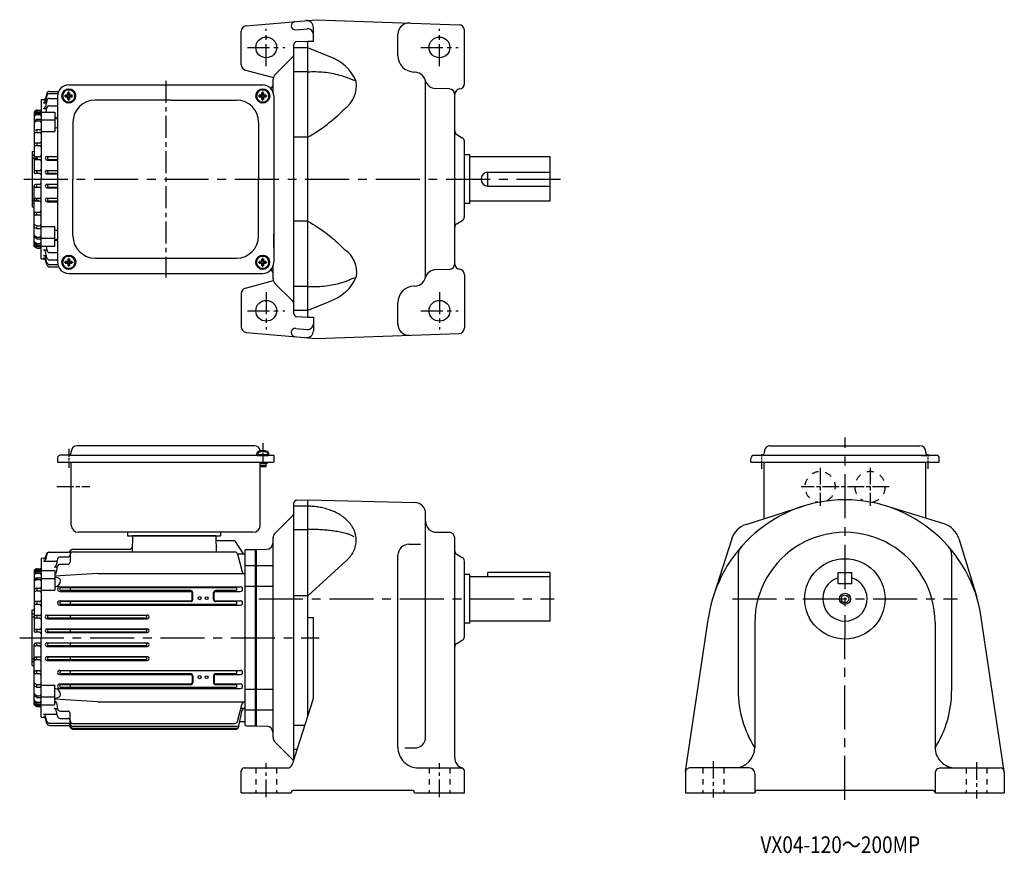
# Model space of a CAD drawing. Units: millimetres. Extents: x 4495 to 5206, y 2823 to 3424.
import ezdxf

# ---------------------------------------------------------------- set-up
doc = ezdxf.new("R2010")
doc.units = ezdxf.units.MM
for name, pattern in [('AM_ISO08W050', [18, 12, -1.5, 3, -1.5]), ('AM_ISO08W050x2', [9, 6, -0.75, 1.5, -0.75]), ('CENTER', [50.8, 31.75, -6.35, 6.35, -6.35]), ('GEN3B', [1, 0.5, -0.5])]:
    doc.linetypes.add(name, pattern=pattern)
for name, color, linetype, lineweight in [('AM_0', 7, 'Continuous', 50), ('AM_0N', 7, 'Continuous', 50), ('AM_7', 1, 'AM_ISO08W050', 25)]:
    doc.layers.add(name, color=color, linetype=linetype, lineweight=lineweight)
doc.layers.add('ｶｸﾚｾﾝ2', color=3, linetype='GEN3B')
doc.styles.get("Standard").update_dxf_attribs({"font": 'txt.shx', "width": 0.84, "bigfont": 'bigfont.shx'})

# ---------------------------------------------------------------- blocks, each defined once
blk = doc.blocks.new('*U34')
at = {"layer": 'AM_0N'}
for p, q in [((4528.23, 3368.76), (4528.23, 3369.38)), ((4530.45, 3369.38), (4528.23, 3369.38)), ((4530.45, 3368.76), (4528.23, 3368.76)), ((4530.45, 3371.6), (4530.45, 3369.38)), ((4530.45, 3371.6), (4531.07, 3371.6)), ((4530.45, 3368.76), (4530.45, 3366.54)), ((4531.07, 3371.6), (4531.07, 3369.38)), ((4533.29, 3369.38), (4531.07, 3369.38)), ((4533.29, 3368.76), (4531.07, 3368.76)), ((4531.07, 3368.76), (4531.07, 3366.54)), ((4533.29, 3368.76), (4533.29, 3369.38)), ((4530.45, 3366.54), (4531.07, 3366.54))]:
    blk.add_line(p, q, dxfattribs=at)
blk.add_circle((4530.76, 3369.07), 4.75, dxfattribs=at)
blk = doc.blocks.new('*U35')
at = {"layer": 'AM_0N'}
for p, q in [((4668.23, 3368.76), (4668.23, 3369.38)), ((4670.45, 3369.38), (4668.23, 3369.38)), ((4670.45, 3368.76), (4668.23, 3368.76)), ((4670.45, 3371.6), (4670.45, 3369.38)), ((4670.45, 3371.6), (4671.07, 3371.6)), ((4670.45, 3368.76), (4670.45, 3366.54)), ((4671.07, 3371.6), (4671.07, 3369.38)), ((4673.29, 3369.38), (4671.07, 3369.38)), ((4673.29, 3368.76), (4671.07, 3368.76)), ((4671.07, 3368.76), (4671.07, 3366.54)), ((4673.29, 3368.76), (4673.29, 3369.38)), ((4670.45, 3366.54), (4671.07, 3366.54))]:
    blk.add_line(p, q, dxfattribs=at)
blk.add_circle((4670.76, 3369.07), 4.75, dxfattribs=at)
blk = doc.blocks.new('*U36')
at = {"layer": 'AM_0N'}
for p, q in [((4668.21, 3248.74), (4668.21, 3249.36)), ((4670.43, 3249.36), (4668.21, 3249.36)), ((4670.43, 3248.74), (4668.21, 3248.74)), ((4670.43, 3251.58), (4670.43, 3249.36)), ((4670.43, 3251.58), (4671.06, 3251.58)), ((4670.43, 3248.74), (4670.43, 3246.52)), ((4671.06, 3251.58), (4671.06, 3249.36)), ((4673.28, 3249.36), (4671.06, 3249.36)), ((4673.28, 3248.74), (4671.06, 3248.74)), ((4671.06, 3248.74), (4671.06, 3246.52)), ((4673.28, 3248.74), (4673.28, 3249.36)), ((4670.43, 3246.52), (4671.06, 3246.52))]:
    blk.add_line(p, q, dxfattribs=at)
blk.add_circle((4670.74, 3249.05), 4.75, dxfattribs=at)
blk = doc.blocks.new('*U37')
at = {"layer": 'AM_0N'}
for p, q in [((4528.25, 3248.74), (4528.25, 3249.36)), ((4530.47, 3249.36), (4528.25, 3249.36)), ((4530.47, 3248.74), (4528.25, 3248.74)), ((4530.47, 3251.58), (4530.47, 3249.36)), ((4530.47, 3251.58), (4531.09, 3251.58)), ((4530.47, 3248.74), (4530.47, 3246.52)), ((4531.09, 3251.58), (4531.09, 3249.36)), ((4533.31, 3249.36), (4531.09, 3249.36)), ((4533.31, 3248.74), (4531.09, 3248.74)), ((4531.09, 3248.74), (4531.09, 3246.52)), ((4533.31, 3248.74), (4533.31, 3249.36)), ((4530.47, 3246.52), (4531.09, 3246.52))]:
    blk.add_line(p, q, dxfattribs=at)
blk.add_circle((4530.78, 3249.05), 4.75, dxfattribs=at)

msp = doc.modelspace()

# ---------------------------------------------------------------- linework, layer by layer
for p, q in [((4658.91, 3419.66), (4709.26, 3424.07)), ((4694.52, 3416.76), (4702.91, 3417.49)), ((4707.26, 3408.57), (4707.26, 3418.44)), ((4709.26, 3424.07), (4812.4, 3420.47)), ((4655.26, 3391.61), (4655.26, 3415.68)), ((4768.26, 3398.28), (4768.26, 3413.72)), ((4816.26, 3378.07), (4816.26, 3416.47)), ((4693.26, 3211.85), (4693.26, 3406.29)), ((4703.26, 3403.86), (4693.26, 3403.86)), ((4695.19, 3408.29), (4703.26, 3408.57)), ((4703.26, 3209.57), (4703.26, 3408.57)), ((4703.26, 3408.57), (4707.26, 3408.57)), ((4679.73, 3384.53), (4692.38, 3397.19)), ((4658.23, 3387.74), (4678.44, 3382.33)), ((4703.26, 3386.49), (4693.26, 3386.49)), ((4780.47, 3386.27), (4779.95, 3386.29)), ((4530.76, 3377.07), (4670.76, 3377.07)), ((4678.26, 3371.85), (4678.26, 3381)), ((4788.26, 3239.86), (4788.26, 3378.28)), ((4514.95, 3369.2), (4514.03, 3365.32)), ((4514.93, 3370.86), (4514.04, 3367.33)), ((4516.87, 3372.37), (4523.47, 3372.37)), ((4516.9, 3370.74), (4522.94, 3370.74)), ((4522.76, 3369.07), (4522.76, 3249.07)), ((4678.76, 3369.07), (4678.76, 3249.07)), ((4805.37, 3374.17), (4795.51, 3374.43)), ((4809.26, 3247.97), (4809.26, 3370.17)), ((4510.76, 3366.5), (4513.58, 3366.57)), ((4510.76, 3366.5), (4510.76, 3309.07)), ((4512.57, 3364.17), (4514.63, 3364.17)), ((4512.59, 3366.19), (4514.24, 3366.19)), ((4514.97, 3365.76), (4514.01, 3361.29)), ((4516.93, 3367.34), (4522.76, 3367.34)), ((4516.99, 3362.05), (4522.76, 3362.05)), ((4604.76, 3366.07), (4549.76, 3366.07)), ((4604.76, 3366.07), (4651.76, 3366.07)), ((4505.76, 3357.09), (4505.76, 3314.07)), ((4507.52, 3356.57), (4506.24, 3355.8)), ((4507.53, 3358.69), (4506.26, 3357.95)), ((4507.54, 3355.46), (4506.29, 3354.79)), ((4507.55, 3357.57), (4506.31, 3356.94)), ((4507.76, 3358.57), (4507.76, 3358.04)), ((4507.76, 3356.47), (4507.76, 3355.92)), ((4508, 3357.67), (4510.26, 3357.67)), ((4508.01, 3355.57), (4509.76, 3355.57)), ((4508.03, 3358.82), (4510.26, 3358.82)), ((4508.04, 3356.71), (4510.76, 3356.71)), ((4510.76, 3357.42), (4520.76, 3357.42)), ((4512.55, 3360.11), (4514.96, 3360.11)), ((4514.48, 3357.42), (4515.02, 3360.41)), ((4520.76, 3357.42), (4520.76, 3343.38)), ((4507.51, 3352.03), (4506.21, 3351.18)), ((4507.53, 3350.92), (4506.25, 3350.17)), ((4507.76, 3351.9), (4507.76, 3351.43)), ((4508.03, 3351.06), (4509.76, 3351.06)), ((4508.06, 3352.2), (4510.76, 3352.2)), ((4510.76, 3351.76), (4520.76, 3351.76)), ((4522.76, 3353.51), (4520.76, 3353.39)), ((4533.76, 3350.07), (4533.76, 3309.07)), ((4667.76, 3350.07), (4667.76, 3309.07)), ((4507.57, 3344.68), (4506.37, 3344.17)), ((4507.62, 3342.77), (4506.47, 3342.42)), ((4507.76, 3344.46), (4507.76, 3343.4)), ((4507.91, 3342.81), (4509.76, 3342.81)), ((4507.96, 3344.76), (4510.06, 3344.76)), ((4510.76, 3343.38), (4520.76, 3343.38)), ((4703.26, 3339.35), (4693.26, 3339.35)), ((4810.76, 3341.24), (4814.76, 3338.94)), ((4509.76, 3335.07), (4506.76, 3335.07)), ((4509.76, 3333.07), (4506.76, 3333.07)), ((4507.76, 3334.7), (4507.76, 3333.33)), ((4816.26, 3309.07), (4816.26, 3336.34)), ((4504.26, 3329.07), (4505.76, 3329.2)), ((4504.26, 3329.07), (4504.26, 3289.07)), ((4504.26, 3326.35), (4505.76, 3326.35)), ((4515.09, 3325.41), (4522.76, 3325.41)), ((4820.26, 3326.57), (4816.26, 3326.57)), ((4820.26, 3291.57), (4820.26, 3326.57)), ((4504.26, 3324.22), (4508.54, 3324.22)), ((4509.76, 3325.07), (4506.76, 3325.07)), ((4509.76, 3323.07), (4506.76, 3323.07)), ((4507.76, 3324.68), (4507.76, 3323.47)), ((4515.09, 3322.75), (4522.76, 3322.75)), ((4522.76, 3325.07), (4516.31, 3325.07)), ((4522.76, 3323.07), (4516.31, 3323.07)), ((4878.26, 3325.07), (4820.26, 3325.07)), ((4878.26, 3293.07), (4878.26, 3325.07)), ((4509.76, 3315.07), (4506.76, 3315.07)), ((4509.76, 3313.07), (4506.76, 3313.07)), ((4507.76, 3314.68), (4507.76, 3313.52)), ((4515.03, 3315.34), (4522.76, 3315.34)), ((4515.03, 3312.81), (4522.76, 3312.81)), ((4522.76, 3315.07), (4516.31, 3315.07)), ((4522.76, 3313.07), (4516.31, 3313.07)), ((4833.26, 3304.07), (4833.26, 3314.07)), ((4833.26, 3314.07), (4878.26, 3314.07)), ((4505.76, 3260.48), (4505.76, 3304.07)), ((4509.76, 3305.07), (4506.76, 3305.07)), ((4507.76, 3303.46), (4507.76, 3304.62)), ((4510.76, 3251.64), (4510.76, 3309.07)), ((4515.03, 3305.34), (4522.76, 3305.34)), ((4522.76, 3305.07), (4516.31, 3305.07)), ((4533.76, 3268.07), (4533.76, 3309.07)), ((4667.76, 3268.07), (4667.76, 3309.07)), ((4816.26, 3281.8), (4816.26, 3309.07)), ((4833.26, 3304.07), (4878.26, 3304.07)), ((4509.76, 3303.07), (4506.76, 3303.07)), ((4515.03, 3302.8), (4522.76, 3302.8)), ((4522.76, 3303.07), (4516.31, 3303.07)), ((4504.26, 3293.92), (4508.84, 3293.92)), ((4504.26, 3291.79), (4505.76, 3291.79)), ((4509.76, 3295.07), (4506.76, 3295.07)), ((4509.76, 3293.07), (4506.76, 3293.07)), ((4507.76, 3293.46), (4507.76, 3294.68)), ((4515.09, 3295.39), (4522.76, 3295.39)), ((4515.09, 3292.73), (4522.76, 3292.73)), ((4522.76, 3295.07), (4516.31, 3295.07)), ((4522.76, 3293.07), (4516.31, 3293.07)), ((4820.26, 3291.57), (4816.26, 3291.57)), ((4878.26, 3293.07), (4820.26, 3293.07)), ((4504.26, 3289.07), (4505.76, 3288.94)), ((4509.76, 3285.07), (4506.76, 3285.07)), ((4509.76, 3283.07), (4506.76, 3283.07)), ((4507.76, 3283.44), (4507.76, 3284.81)), ((4507.62, 3275.37), (4506.47, 3275.73)), ((4703.26, 3278.79), (4693.26, 3278.79)), ((4810.76, 3276.89), (4814.76, 3279.2)), ((4507.57, 3273.46), (4506.37, 3273.98)), ((4507.76, 3273.68), (4507.76, 3274.74)), ((4507.91, 3275.33), (4509.76, 3275.33)), ((4507.96, 3273.38), (4510.06, 3273.38)), ((4510.76, 3274.77), (4520.76, 3274.77)), ((4520.76, 3260.72), (4520.76, 3274.77)), ((4678.76, 3259.78), (4678.76, 3269.69)), ((4507.51, 3266.11), (4506.21, 3266.96)), ((4507.52, 3261.57), (4506.24, 3262.34)), ((4507.53, 3267.22), (4506.25, 3267.97)), ((4507.54, 3262.69), (4506.29, 3263.35)), ((4507.55, 3260.58), (4506.31, 3261.21)), ((4507.76, 3266.24), (4507.76, 3266.71)), ((4507.76, 3261.67), (4507.76, 3262.22)), ((4508.01, 3262.57), (4509.76, 3262.57)), ((4508.03, 3267.09), (4509.76, 3267.09)), ((4508.04, 3261.43), (4510.76, 3261.43)), ((4508.06, 3265.95), (4510.76, 3265.95)), ((4510.76, 3266.38), (4520.76, 3266.38)), ((4522.76, 3264.63), (4520.76, 3264.75)), ((4507.53, 3259.46), (4506.26, 3260.19)), ((4507.76, 3259.57), (4507.76, 3260.1)), ((4508, 3260.47), (4510.26, 3260.47)), ((4508.03, 3259.32), (4510.26, 3259.32)), ((4510.76, 3260.72), (4520.76, 3260.72)), ((4512.55, 3258.04), (4514.96, 3258.04)), ((4514.97, 3252.39), (4514.01, 3256.85)), ((4514.48, 3260.72), (4515.02, 3257.73)), ((4516.99, 3256.09), (4522.76, 3256.09)), ((4510.76, 3251.64), (4513.58, 3251.57)), ((4512.57, 3253.97), (4514.63, 3253.97)), ((4512.59, 3251.95), (4514.24, 3251.95)), ((4514.95, 3248.94), (4514.03, 3252.82)), ((4514.93, 3247.28), (4514.04, 3250.82)), ((4516.9, 3247.4), (4522.94, 3247.4)), ((4516.93, 3250.81), (4522.76, 3250.81)), ((4549.76, 3252.07), (4651.76, 3252.07)), ((4516.87, 3245.77), (4523.48, 3245.77)), ((4530.76, 3241.07), (4670.76, 3241.07)), ((4678.26, 3237.14), (4678.26, 3246.29)), ((4805.37, 3243.97), (4795.51, 3243.71)), ((4816.26, 3240.07), (4816.26, 3201.67)), ((4658.23, 3230.39), (4678.44, 3235.81)), ((4679.73, 3233.6), (4692.38, 3220.95)), ((4655.26, 3226.53), (4655.26, 3202.46)), ((4703.26, 3231.65), (4693.26, 3231.65)), ((4780.47, 3231.87), (4779.95, 3231.85)), ((4768.26, 3204.41), (4768.26, 3219.86)), ((4703.26, 3214.28), (4693.26, 3214.28)), ((4695.19, 3209.85), (4703.26, 3209.57)), ((4703.26, 3209.57), (4707.26, 3209.57)), ((4707.26, 3209.57), (4707.26, 3199.7)), ((4658.91, 3198.47), (4709.26, 3194.07)), ((4694.52, 3201.38), (4702.91, 3200.65)), ((4709.26, 3194.07), (4812.4, 3197.67)), ((4532.56, 3111.95), (4532.56, 3112.55)), ((4664.76, 3116.75), (4536.76, 3116.75)), ((5032.76, 3111.75), (5032.76, 3112.55)), ((5036.96, 3116.75), (5144.95, 3116.75)), ((5149.15, 3111.75), (5149.15, 3112.55)), ((4522.76, 3107.75), (4522.76, 3104.75)), ((4530.56, 3109.95), (4524.76, 3109.95)), ((4530.56, 3109.95), (4678.76, 3109.95)), ((4678.76, 3109.95), (4678.76, 3104.75)), ((5022.96, 3104.75), (5022.96, 3107.55)), ((5156.95, 3109.75), (5025.16, 3109.75)), ((5146.16, 3109.75), (5151.96, 3109.75)), ((5158.95, 3104.75), (5158.95, 3107.55)), ((4522.76, 3104.75), (4678.76, 3104.75)), ((4532.56, 3059.45), (4532.56, 3104.75)), ((4673.76, 3103.55), (4668.85, 3103.55)), ((4668.96, 3059.45), (4668.96, 3104.75)), ((4673.26, 3101.95), (4673.26, 3103.55)), ((4673.76, 3104.75), (4673.76, 3103.55)), ((5022.96, 3104.75), (5158.95, 3104.75)), ((5027.76, 3104.75), (5028.96, 3104.75)), ((5032.56, 3064.11), (5032.56, 3104.75)), ((5149.35, 3064.37), (5149.35, 3104.75)), ((4663.76, 3054.25), (4537.76, 3054.25)), ((4573.26, 3054.25), (4573.26, 3051.75)), ((4573.26, 3051.75), (4640.26, 3051.75)), ((4573.26, 3051.75), (4640.26, 3051.75)), ((4576.74, 3051.75), (4576.43, 3040.11)), ((4636.79, 3051.75), (4576.74, 3051.75)), ((4636.79, 3051.75), (4637.09, 3040.11)), ((4638.34, 3048.25), (4649.78, 3048.25)), ((4640.26, 3054.25), (4640.26, 3051.75)), ((4533.76, 3042.14), (4575.02, 3042.14)), ((4656.76, 3038.75), (4651.04, 3047.57)), ((4658.76, 3041.75), (4665.76, 3041.75)), ((4510.76, 3035.68), (4513.58, 3035.74)), ((4510.76, 3035.68), (4510.76, 2978.25)), ((4512.59, 3035.37), (4514.24, 3035.37)), ((4514.95, 3038.38), (4514.03, 3034.5)), ((4514.52, 3038.41), (4514.04, 3036.5)), ((4516.46, 3039.92), (4530.51, 3039.92)), ((4522.71, 3034.94), (4521.75, 3030.47)), ((4524.46, 3036.51), (4530.26, 3036.51)), ((4531.76, 3040.14), (4531.76, 3032.73)), ((4533.76, 3040.11), (4650.57, 3040.11)), ((4652.47, 3038.75), (4657.76, 3038.75)), ((4652.5, 3038.62), (4655.96, 3025.71)), ((4657.76, 3040.75), (4657.76, 2915.75)), ((4507.53, 3027.86), (4506.26, 3027.13)), ((4507.55, 3026.74), (4506.31, 3026.11)), ((4507.76, 3027.75), (4507.76, 3027.22)), ((4508, 3026.85), (4510.26, 3026.85)), ((4508.03, 3028), (4510.26, 3028)), ((4512.57, 3033.35), (4522.37, 3033.35)), ((4520.28, 3029.29), (4522.7, 3029.29)), ((4521.97, 3025.24), (4522.76, 3029.59)), ((4524.52, 3031.23), (4530.26, 3031.23)), ((4658.76, 3030.29), (4665.76, 3030.29)), ((4505.76, 3026.27), (4505.76, 2983.25)), ((4507.51, 3021.21), (4506.21, 3020.36)), ((4507.52, 3025.75), (4506.24, 3024.98)), ((4507.53, 3020.1), (4506.25, 3019.35)), ((4507.54, 3024.63), (4506.29, 3023.97)), ((4507.76, 3025.65), (4507.76, 3025.1)), ((4507.76, 3021.08), (4507.76, 3020.61)), ((4508.01, 3024.75), (4509.76, 3024.75)), ((4508.03, 3020.23), (4509.76, 3020.23)), ((4508.04, 3025.89), (4510.76, 3025.89)), ((4508.06, 3021.37), (4510.76, 3021.37)), ((4510.76, 3026.6), (4520.76, 3026.6)), ((4510.76, 3020.94), (4520.76, 3020.94)), ((4520.76, 3026.6), (4520.76, 3012.55)), ((4551.76, 3024.6), (4520.76, 3022.57)), ((4551.76, 3024.6), (4657.76, 3024.6)), ((4506.25, 3019.35), (4506.23, 3019.34)), ((4507.57, 3013.86), (4506.37, 3013.34)), ((4507.76, 3013.64), (4507.76, 3012.58)), ((4507.96, 3013.94), (4510.06, 3013.94)), ((4510.76, 3012.55), (4520.76, 3012.55)), ((4524.43, 3014.97), (4606.76, 3014.97)), ((4606.76, 3014.25), (4525.3, 3014.25)), ((4606.76, 3014.97), (4654.58, 3014.97)), ((4651.1, 3014.25), (4606.76, 3014.25)), ((4657.76, 3015.4), (4665.76, 3015.4)), ((4507.62, 3011.95), (4506.47, 3011.59)), ((4507.91, 3011.99), (4509.76, 3011.99)), ((4524.43, 3011.61), (4618.78, 3011.61)), ((4618.76, 3012.25), (4525.3, 3012.25)), ((4619.78, 3005.75), (4619.78, 3010.61)), ((4620.26, 3005.75), (4620.26, 3010.75)), ((4635.26, 3005.75), (4635.26, 3010.75)), ((4635.74, 3005.75), (4635.74, 3010.61)), ((4636.74, 3011.61), (4654.58, 3011.61)), ((4651.1, 3012.25), (4636.76, 3012.25)), ((4504.26, 2998.25), (4505.76, 2998.38)), ((4509.76, 3004.25), (4506.76, 3004.25)), ((4509.76, 3002.25), (4506.76, 3002.25)), ((4507.76, 3003.88), (4507.76, 3002.51)), ((4524.22, 3004.73), (4618.76, 3004.73)), ((4524.22, 3001.81), (4654.8, 3001.81)), ((4618.76, 3004.25), (4525.3, 3004.25)), ((4651.1, 3002.25), (4525.3, 3002.25)), ((4636.76, 3004.73), (4654.8, 3004.73)), ((4651.1, 3004.25), (4636.76, 3004.25)), ((4504.26, 2958.25), (4504.26, 2998.25)), ((4504.26, 2995.53), (4505.76, 2995.53)), ((4504.26, 2993.4), (4505.76, 2993.4)), ((4509.76, 2994.25), (4506.76, 2994.25)), ((4509.76, 2992.25), (4506.76, 2992.25)), ((4507.76, 2993.86), (4507.76, 2992.64)), ((4515.09, 2994.59), (4587.43, 2994.59)), ((4515.09, 2991.93), (4587.43, 2991.93)), ((4586.2, 2994.25), (4516.31, 2994.25)), ((4586.2, 2992.25), (4516.31, 2992.25)), ((4509.76, 2984.25), (4506.76, 2984.25)), ((4515.03, 2984.52), (4587.5, 2984.52)), ((4586.2, 2984.25), (4516.31, 2984.25)), ((4509.76, 2982.25), (4506.76, 2982.25)), ((4507.76, 2983.86), (4507.76, 2982.7)), ((4510.76, 2920.82), (4510.76, 2978.25)), ((4515.03, 2981.98), (4587.5, 2981.98)), ((4586.2, 2982.25), (4516.31, 2982.25)), ((4505.76, 2930.23), (4505.76, 2973.25)), ((4509.76, 2974.25), (4506.76, 2974.25)), ((4509.76, 2972.25), (4506.76, 2972.25)), ((4507.76, 2972.64), (4507.76, 2973.8)), ((4515.03, 2974.51), (4587.5, 2974.51)), ((4515.03, 2971.97), (4587.5, 2971.97)), ((4586.2, 2974.25), (4516.31, 2974.25)), ((4586.2, 2972.25), (4516.31, 2972.25)), ((4504.26, 2963.1), (4505.76, 2963.1)), ((4509.76, 2964.25), (4506.76, 2964.25)), ((4507.76, 2962.64), (4507.76, 2963.85)), ((4515.09, 2964.57), (4587.42, 2964.57)), ((4586.2, 2964.25), (4516.31, 2964.25)), ((4504.26, 2960.97), (4505.76, 2960.97)), ((4504.26, 2958.25), (4505.76, 2958.12)), ((4509.76, 2962.25), (4506.76, 2962.25)), ((4515.09, 2961.9), (4587.43, 2961.9)), ((4586.2, 2962.25), (4516.31, 2962.25)), ((4509.76, 2954.25), (4506.76, 2954.25)), ((4509.76, 2952.25), (4506.76, 2952.25)), ((4507.76, 2952.62), (4507.76, 2953.99)), ((4524.22, 2954.68), (4654.8, 2954.68)), ((4524.22, 2951.76), (4618.76, 2951.76)), ((4651.1, 2954.25), (4525.31, 2954.25)), ((4618.76, 2952.25), (4525.31, 2952.25)), ((4619.78, 2950.75), (4619.78, 2945.89)), ((4620.26, 2950.75), (4620.26, 2945.75)), ((4635.26, 2950.75), (4635.26, 2945.75)), ((4635.74, 2950.75), (4635.74, 2945.89)), ((4651.11, 2952.25), (4636.76, 2952.25)), ((4636.76, 2951.76), (4654.81, 2951.76)), ((4507.57, 2942.64), (4506.37, 2943.15)), ((4507.62, 2944.55), (4506.47, 2944.9)), ((4507.76, 2942.86), (4507.76, 2943.92)), ((4507.91, 2944.51), (4509.76, 2944.51)), ((4507.96, 2942.56), (4510.06, 2942.56)), ((4510.76, 2943.94), (4520.76, 2943.94)), ((4520.76, 2929.9), (4520.76, 2943.94)), ((4524.43, 2944.88), (4618.78, 2944.88)), ((4524.43, 2941.52), (4654.58, 2941.52)), ((4618.76, 2944.25), (4525.31, 2944.25)), ((4651.1, 2942.25), (4525.31, 2942.25)), ((4636.74, 2944.88), (4654.58, 2944.88)), ((4651.1, 2944.25), (4636.76, 2944.25)), ((4507.51, 2935.29), (4506.21, 2936.14)), ((4507.53, 2936.4), (4506.25, 2937.15)), ((4507.76, 2935.42), (4507.76, 2935.89)), ((4508.03, 2936.26), (4509.76, 2936.26)), ((4508.06, 2935.12), (4510.76, 2935.12)), ((4510.76, 2935.56), (4520.76, 2935.56)), ((4657.76, 2941.1), (4665.76, 2941.1)), ((4507.52, 2930.75), (4506.24, 2931.52)), ((4507.53, 2928.63), (4506.26, 2929.37)), ((4507.54, 2931.86), (4506.29, 2932.53)), ((4507.55, 2929.75), (4506.31, 2930.38)), ((4507.76, 2930.85), (4507.76, 2931.4)), ((4507.76, 2928.75), (4507.76, 2929.28)), ((4508, 2929.65), (4510.26, 2929.65)), ((4508.01, 2931.75), (4509.76, 2931.75)), ((4508.03, 2928.5), (4510.26, 2928.5)), ((4508.04, 2930.61), (4510.76, 2930.61)), ((4510.76, 2929.9), (4520.76, 2929.9)), ((4551.76, 2931.9), (4520.76, 2933.93)), ((4521.97, 2931.26), (4522.76, 2926.91)), ((4551.76, 2931.9), (4657.76, 2931.9)), ((4652.5, 2917.87), (4655.96, 2930.79)), ((4510.76, 2920.82), (4513.58, 2920.75)), ((4512.57, 2923.15), (4522.37, 2923.15)), ((4512.59, 2921.13), (4514.24, 2921.13)), ((4514.95, 2918.12), (4514.03, 2921.99)), ((4520.28, 2927.21), (4522.7, 2927.21)), ((4522.71, 2921.56), (4521.75, 2926.03)), ((4524.72, 2925.26), (4530.26, 2925.26)), ((4531.76, 2916.36), (4531.76, 2923.76)), ((4653.31, 2913.52), (4656, 2926.03)), ((4657.47, 2927.21), (4655.05, 2927.21)), ((4658.76, 2926.21), (4665.76, 2926.21)), ((4514.93, 2916.46), (4514.04, 2919.99)), ((4516.87, 2914.95), (4530.37, 2914.95)), ((4516.89, 2916.58), (4530.26, 2916.58)), ((4524.65, 2919.98), (4530.26, 2919.98)), ((4533.76, 2916.39), (4650.57, 2916.39)), ((4533.76, 2914.36), (4652.28, 2914.36)), ((4654.22, 2917.75), (4657.76, 2917.75)), ((4658.76, 2914.75), (4665.76, 2914.75)), ((4533.76, 2913), (4651.99, 2913)), ((4533.76, 2912.33), (4651.85, 2912.33))]:
    msp.add_line(p, q)
at = {"color": 1, "linetype": 'CENTER', "ltscale": 0.5}
for p, q in [((4673.26, 3390.57), (4673.26, 3417.57)), ((4798.26, 3390.57), (4798.26, 3417.57)), ((4659.76, 3404.07), (4686.76, 3404.07)), ((4784.76, 3404.07), (4811.76, 3404.07)), ((4600.76, 3380.07), (4600.76, 3238.07)), ((4673.26, 3227.57), (4673.26, 3200.57)), ((4798.26, 3227.57), (4798.26, 3200.57)), ((4659.76, 3214.07), (4686.76, 3214.07)), ((4784.76, 3214.07), (4811.76, 3214.07))]:
    msp.add_line(p, q, dxfattribs=at)
at = {"color": 1, "linetype": 'CENTER'}
for p, q in [((4498.28, 3309.07), (4886.18, 3309.07)), ((5090.86, 2861.19), (5090.96, 3122.64)), ((4668.03, 3006.25), (4881.04, 3006.25)), ((5009.66, 3006.25), (5172.07, 3006.25)), ((4495.37, 2978.25), (4711.4, 2978.25))]:
    msp.add_line(p, q, dxfattribs=at)
at = {"color": 7, "linetype": 'Continuous'}
for p, q in [((4695.19, 3077.47), (4703.26, 3077.75)), ((4703.26, 2921.75), (4703.26, 3077.75)), ((4703.26, 3077.75), (4780.47, 3075.73)), ((4693.26, 2890.5), (4693.26, 3075.47)), ((4703.26, 3073.06), (4693.26, 3073.06)), ((5019.54, 3059.96), (5060.68, 3073.06)), ((5162.39, 3060.37), (5120.09, 3073.36)), ((4679.73, 3053.71), (4692.38, 3066.37)), ((4788.26, 2906.71), (4788.26, 3067.73)), ((4693.26, 3056.39), (4703.26, 3056.39)), ((4678.26, 2906.32), (4678.26, 3050.18)), ((4796.26, 3054.25), (4805.26, 3054.25)), ((4809.26, 2891.79), (4809.26, 3050.25)), ((5009.15, 3049.57), (4996.05, 3008.44)), ((5172.98, 3049.77), (5185.98, 3007.47)), ((4665.76, 3041.75), (4673.44, 3042.02)), ((4665.76, 3041.75), (4665.76, 2914.75)), ((4776.26, 3045.69), (4784.66, 3045.69)), ((4768.26, 2899.25), (4768.26, 3037.69)), ((4810.76, 3038.43), (4814.76, 3036.12)), ((5013.86, 3038.34), (5013.86, 2939.99)), ((5167.86, 3038.34), (5167.86, 2939.99)), ((4665.76, 3030.29), (4678.26, 3030.29)), ((4703.26, 3008.44), (4731.03, 3033.72)), ((4816.26, 3006.25), (4816.26, 3033.52)), ((4820.26, 3023.75), (4816.26, 3023.75)), ((4820.26, 2988.75), (4820.26, 3023.75)), ((4878.26, 3022.25), (4820.26, 3022.25)), ((4878.26, 3025.25), (4833.26, 3025.25)), ((4833.26, 3022.25), (4833.26, 3025.25)), ((4878.26, 2990.25), (4878.26, 3025.25)), ((5085.86, 3017.25), (5085.86, 3025.25)), ((5085.86, 3025.25), (5095.86, 3025.25)), ((5095.86, 3017.25), (5095.86, 3025.25)), ((4665.76, 3015.4), (4678.26, 3015.4)), ((5085.86, 3017.25), (5095.86, 3017.25)), ((4703.26, 3008.44), (4693.26, 3008.44)), ((4703.26, 3008.44), (4703.26, 3008.44)), ((4816.26, 2978.98), (4816.26, 3006.25)), ((4703.26, 2992.9), (4707.26, 2992.9)), ((4707.26, 2934.87), (4707.26, 2992.9)), ((4975.9, 2881.69), (4992.45, 2992.9)), ((5205.83, 2881.69), (5189.28, 2992.9)), ((4820.26, 2988.75), (4816.26, 2988.75)), ((4878.26, 2990.25), (4820.26, 2990.25)), ((5025.86, 2989.25), (5025.86, 2899.25)), ((5155.86, 2989.25), (5155.86, 2899.25)), ((4810.76, 2974.08), (4814.76, 2976.38)), ((4665.76, 2941.1), (4678.26, 2941.1)), ((4692.15, 2887.03), (4707.07, 2933.66)), ((4665.76, 2926.21), (4678.26, 2926.21)), ((4665.76, 2914.75), (4673.44, 2914.48)), ((4693.26, 2915.19), (4701.16, 2915.19)), ((4679.73, 2902.79), (4692.38, 2890.13)), ((4693.26, 2897.83), (4695.61, 2897.83)), ((4773.34, 2898.71), (4780.26, 2898.71)), ((4655.26, 2866.25), (4655.26, 2882.25)), ((4657.26, 2884.25), (4688.34, 2884.25)), ((4783.26, 2884.25), (4814.26, 2884.25)), ((4816.26, 2866.25), (4816.26, 2882.25)), ((4975.86, 2881.25), (4975.86, 2866.25)), ((5021.86, 2884.25), (4978.86, 2884.25)), ((5025.86, 2880.25), (5025.86, 2866.25)), ((5155.86, 2880.25), (5155.86, 2866.25)), ((5159.86, 2884.25), (5202.86, 2884.25)), ((5205.86, 2881.25), (5205.86, 2866.25)), ((4655.26, 2866.25), (4691.26, 2866.25)), ((4693.26, 2868.25), (4778.26, 2868.25)), ((4780.26, 2866.25), (4816.26, 2866.25)), ((4780.26, 2866.25), (4780.26, 2866.25)), ((4975.86, 2866.25), (5025.86, 2866.25)), ((5027.86, 2868.25), (5153.86, 2868.25)), ((5155.86, 2866.25), (5205.86, 2866.25))]:
    msp.add_line(p, q, dxfattribs=at)
at = {"color": 1, "linetype": 'CENTER', "ltscale": 0.4}
for p, q in [((4673.26, 2863.25), (4673.26, 2887.78)), ((4798.26, 2863.25), (4798.26, 2887.78)), ((4995.86, 2889.26), (4995.86, 2862.92)), ((5185.86, 2888.5), (5185.86, 2862.21))]:
    msp.add_line(p, q, dxfattribs=at)
for points in [[(4703.26, 3339.35, 0.070055), (4729.62, 3359.54, 0.271106), (4738.26, 3379.43, 0.213032), (4718.67, 3397.56), (4703.26, 3403.86, -1)], [(4703.26, 3386.49, -0.040443), (4714.79, 3386.26, -0.04247), (4726.12, 3384.15, -0.022672), (4731.61, 3382.36), (4736.91, 3380.09, -1)], [(4703.26, 3278.79, -0.070055), (4729.62, 3258.6, -0.271106), (4738.26, 3238.71, -0.213032), (4718.67, 3220.58), (4703.26, 3214.28, -1)], [(4703.26, 3231.65, 0.040443), (4714.79, 3231.88, 0.04247), (4726.12, 3233.99, 0.022673), (4731.61, 3235.78), (4736.91, 3238.05, -1)]]:
    msp.add_lwpolyline(points, format="xyb")
at = {"color": 7, "linetype": 'Continuous'}
for points in [[(4731.03, 3033.72, 0.038757), (4733.78, 3036.63, 0.045304), (4736, 3039.96, 0.052103), (4737.54, 3043.65, 0.057245), (4738.23, 3047.59, 0.058436), (4738, 3051.58, 0.055064), (4736.88, 3055.42, 0.048817), (4734.98, 3058.94, 0.04197), (4732.49, 3062.07, 0.035917), (4729.53, 3064.77, 0.031073), (4726.24, 3067.05, 0.027379), (4722.71, 3068.94, 0.024645), (4719, 3070.45, 0.022676), (4715.17, 3071.6, 0.021321), (4711.24, 3072.42, 0.020471), (4707.27, 3072.9, 0.020059), (4703.26, 3073.06)], [(4736.72, 3050.89, 0.046362), (4734.86, 3051.95, 0.024112), (4732.88, 3052.75, 0.015473), (4730.84, 3053.4, 0.011171), (4728.77, 3053.93, 0.008684), (4726.68, 3054.39, 0.007108), (4724.58, 3054.78, 0.006043), (4722.47, 3055.11, 0.005289), (4720.35, 3055.4, 0.004742), (4718.22, 3055.64, 0.004335), (4716.09, 3055.84, 0.004029), (4713.96, 3056.01, 0.0038), (4711.83, 3056.15, 0.003632), (4709.69, 3056.25, 0.003514), (4707.55, 3056.33, 0.003439), (4705.41, 3056.37, 0.003402), (4703.27, 3056.39)]]:
    msp.add_lwpolyline(points, format="xyb", dxfattribs=at)
for centre, radius in [((4673.26, 3404.07), 7.5), ((4798.26, 3404.07), 7.5), ((4673.26, 3214.07), 7.5), ((4798.26, 3214.07), 7.5), ((4625.26, 3006.75), 1.15), ((4625.26, 3006.75), 1.1), ((4630.26, 3006.75), 1), ((4625.26, 2949.75), 1.15), ((4625.26, 2949.75), 1.1), ((4630.26, 2949.75), 1)]:
    msp.add_circle(centre, radius)
for radius in [29, 4, 2.75]:
    msp.add_circle((5090.86, 3006.25), radius, dxfattribs=at)
for centre, radius, start, end in [((4659.26, 3415.68), 4, 95, 180.00001), ((4694.26, 3419.75), 3, 95, 275), ((4702.26, 3418.44), 5, 0, 95), ((4703.26, 3413.51), 4, 0, 95), ((4776.26, 3413.72), 8, 88, 180.00001), ((4812.26, 3416.47), 4, 0, 88), ((4695.26, 3406.29), 2, 92, 180.00001), ((4690.26, 3399.31), 3, 315, 0), ((4780.26, 3398.28), 12, 180.00001, 268.5), ((4659.26, 3391.61), 4, 180.00001, 254.99999), ((4683.26, 3381), 5, 135, 180.00001), ((4780.26, 3378.28), 8, 0, 88.5), ((4530.76, 3369.07), 8, 90, 180.00021), ((4670.76, 3369.07), 8, 359.99979, 90), ((4673.26, 3377.83), 5, 315.16472, 0), ((4795.71, 3382.43), 8, 195.0358, 268.5), ((4812.26, 3378.07), 4, 277.18075, 0), ((4516.87, 3370.37), 2, 89.90144, 165.88941), ((4516.89, 3368.74), 1.99, 89.77134, 166.82804), ((4805.26, 3370.17), 4, 0, 88.5), ((4813.26, 3370.13), 4, 97.18076, 180.00001), ((4512.55, 3361.61), 1.5, 270.21662, 347.675), ((4512.57, 3365.67), 1.5, 270.05984, 346.39313), ((4512.58, 3367.69), 1.5, 270.33132, 346.01803), ((4516.93, 3365.34), 2, 89.85182, 167.89433), ((4516.98, 3360.06), 1.99, 89.74211, 169.81179), ((4549.76, 3350.07), 16, 90, 180), ((4651.76, 3350.07), 16, 0, 90), ((4506.76, 3357.09), 0.993, 119.7734, 179.87956), ((4506.76, 3356.05), 0.996, 116.58749, 179.98225), ((4506.76, 3354.95), 0.994, 121.15217, 179.94049), ((4506.76, 3353.91), 0.993, 117.79934, 180.08183), ((4508.03, 3355.71), 0.994, 89.35588, 120.78109), ((4508.02, 3357.82), 0.996, 89.54144, 119.60699), ((4508, 3354.57), 0.995, 89.14145, 117.20366), ((4507.99, 3356.68), 0.994, 89.12281, 115.93481), ((4509.76, 3354.57), 0.999, 359.94315, 90.05684), ((4510.26, 3359.32), 0.505, 270.52376, 359.47624), ((4510.26, 3357.17), 0.498, 359.81141, 90.1886), ((4506.76, 3350.35), 0.995, 123.20469, 180.43813), ((4506.76, 3349.31), 0.994, 120.4692, 180.18464), ((4508.07, 3351.2), 0.996, 90.38191, 123.9699), ((4508.04, 3350.06), 0.997, 90.54121, 120.74328), ((4509.76, 3350.06), 1, 0.13559, 89.86441), ((4520.38, 3346.74), 6, 66.65865, 86.37909), ((4519.92, 3350.66), 5, 279.68357, 304.60173), ((4506.76, 3343.25), 0.996, 112.81739, 180.0904), ((4506.76, 3341.46), 0.996, 106.69749, 180.33049), ((4507.96, 3343.76), 0.995, 90.05732, 113.12703), ((4507.9, 3341.82), 0.993, 89.37481, 106.33182), ((4509.76, 3341.81), 0.998, 359.90204, 90.09796), ((4510.06, 3345.46), 0.705, 270.36911, 359.63089), ((4812.26, 3343.84), 3, 179.99999, 240.00001), ((4506.76, 3334.07), 0.995, 89.71592, 180.28407), ((4506.76, 3334.07), 1, 180.01167, 269.98832), ((4509.76, 3336.07), 1, 270.28042, 359.71958), ((4509.76, 3332.07), 1, 359.99145, 90.00855), ((4813.26, 3336.34), 3, 0, 60), ((4509.76, 3326.07), 1, 270.28022, 359.71978), ((4515.09, 3324.08), 1.33, 90, 270), ((4506.76, 3324.07), 0.995, 89.71613, 180.28387), ((4506.76, 3324.07), 1, 180.01147, 269.98853), ((4509.76, 3322.07), 1, 359.99101, 90.00899), ((4516.31, 3324.07), 1, 90, 270), ((4506.76, 3314.07), 0.995, 89.71634, 180.28365), ((4506.76, 3314.07), 1, 180.01125, 269.98874), ((4509.76, 3316.07), 1, 270.28001, 359.71999), ((4509.76, 3312.07), 1, 359.99122, 90.00878), ((4515.03, 3314.07), 1.27, 89.73772, 270.26228), ((4516.31, 3314.07), 1, 90, 270), ((4833.26, 3309.07), 5, 90, 270), ((4506.76, 3304.07), 0.995, 89.71589, 180.2841), ((4506.76, 3304.07), 1, 180.0117, 269.9883), ((4509.76, 3306.07), 1, 270.28045, 359.71955), ((4515.03, 3304.07), 1.27, 89.73875, 270.26124), ((4516.31, 3304.07), 1, 90, 270), ((4509.76, 3302.07), 1, 359.99143, 90.00857), ((4506.76, 3294.07), 0.995, 89.71611, 180.28389), ((4506.76, 3294.07), 1, 180.0115, 269.98851), ((4509.76, 3296.07), 1, 270.28024, 359.71976), ((4509.76, 3292.07), 1, 359.99098, 90.00902), ((4515.09, 3294.06), 1.33, 90, 270), ((4516.31, 3294.07), 1, 90, 270), ((4506.76, 3284.07), 0.995, 89.71632, 180.28368), ((4506.76, 3284.07), 1, 180.01128, 269.98872), ((4509.76, 3286.07), 1, 270.28004, 359.71997), ((4509.76, 3282.07), 1, 359.99119, 90.00881), ((4506.76, 3276.68), 0.996, 180.24949, 253.29707), ((4509.76, 3276.33), 1, 270.19171, 359.80828), ((4812.26, 3274.3), 3, 120, 180.00001), ((4813.26, 3281.8), 3, 300.00001, 0), ((4506.76, 3274.9), 0.996, 179.91258, 247.17966), ((4506.76, 3268.83), 0.998, 179.95962, 239.38655), ((4507.97, 3274.38), 1.01, 246.98629, 269.82936), ((4507.9, 3276.33), 1, 253.75297, 270.5404), ((4510.06, 3272.68), 0.699, 359.95416, 90.04584), ((4519.93, 3267.48), 5, 55.42113, 80.36498), ((4506.76, 3267.79), 0.999, 179.69542, 236.66177), ((4506.76, 3264.23), 0.998, 180.07405, 242.04476), ((4506.76, 3263.19), 0.999, 179.62667, 238.70855), ((4506.76, 3262.1), 0.996, 180.02043, 243.40983), ((4508.06, 3266.95), 1, 237.1464, 270.41322), ((4508.03, 3262.43), 1, 239.37027, 270.49275), ((4508.03, 3268.09), 1, 240.47136, 270.3802), ((4508.02, 3263.57), 1, 241.64986, 269.70471), ((4509.76, 3268.09), 1, 270.14038, 359.85962), ((4509.76, 3263.57), 1, 270.23263, 359.76737), ((4520.39, 3271.42), 6.01, 273.53095, 293.23384), ((4549.76, 3268.07), 16, 180, 270), ((4651.76, 3268.07), 16, 270, 0), ((4506.76, 3261.05), 0.998, 180.26751, 240.07954), ((4508.04, 3260.32), 1, 239.328, 269.38751), ((4508.01, 3261.47), 0.999, 242.86127, 269.66619), ((4510.26, 3260.97), 0.503, 270.38613, 359.61387), ((4510.26, 3258.82), 0.5, 359.94911, 90.05089), ((4512.55, 3256.54), 1.5, 11.89856, 89.73666), ((4516.99, 3258.09), 2, 190.3324, 270.11369), ((4512.58, 3252.47), 1.5, 13.41823, 90.12879), ((4512.59, 3250.45), 1.5, 14.22457, 89.91611), ((4516.87, 3247.77), 2, 194.25159, 269.95755), ((4516.9, 3249.4), 2, 193.31416, 270.08645), ((4516.93, 3252.81), 2, 192.10804, 270.14582), ((4530.76, 3249.07), 8, 180.00021, 270), ((4670.76, 3249.07), 8, 270, 359.99979), ((4805.26, 3247.97), 4, 271.5, 0), ((4813.26, 3248.01), 4, 180.00001, 262.81925), ((4673.26, 3240.3), 5, 0, 44.83877), ((4780.26, 3239.86), 8, 271.5, 0), ((4795.71, 3235.71), 8, 91.5, 164.9642), ((4812.26, 3240.07), 4, 0, 82.81925), ((4683.26, 3237.14), 5, 179.99999, 225), ((4659.26, 3226.53), 4, 105, 180.00001), ((4780.26, 3219.86), 12, 91.5, 180.00001), ((4690.26, 3218.83), 3, 0, 45), ((4695.26, 3211.85), 2, 179.99999, 268.00001), ((4703.26, 3204.63), 4, 265.00001, 0), ((4776.26, 3204.41), 8, 180.00001, 271.99999), ((4659.26, 3202.46), 4, 180.00001, 265.00001), ((4694.26, 3198.39), 3, 85, 265), ((4702.26, 3199.7), 5, 265.00001, 0), ((4812.26, 3201.67), 4, 272, 0), ((4536.76, 3112.55), 4.2, 90, 180), ((4664.76, 3112.55), 4.2, 13.90024, 89.99955), ((5036.96, 3112.55), 4.2, 89.99691, 179.99691), ((5144.95, 3112.55), 4.2, 0.00309, 90.00309), ((4524.96, 3107.75), 2.2, 90, 180), ((4530.56, 3111.95), 2, 270, 0), ((5025.16, 3107.55), 2.2, 90, 180), ((5030.76, 3111.75), 2, 270, 0), ((5151.15, 3111.75), 2, 180, 270), ((5156.75, 3107.55), 2.2, 0, 90), ((4537.76, 3059.45), 5.2, 180, 270), ((4663.76, 3059.45), 5.2, 270, 0), ((4638.34, 3049.75), 1.5, 181.50009, 270), ((4649.78, 3046.75), 1.5, 33, 90.00001), ((4533.76, 3040.14), 2, 90.02609, 179.99999), ((4575.02, 3043.64), 1.5, 270, 358.50014), ((4658.76, 3040.76), 0.993, 89.59732, 180.40269), ((4512.58, 3034.85), 1.5, 269.87736, 346.57562), ((4512.59, 3036.87), 1.5, 270.08905, 345.77026), ((4516.46, 3037.92), 2, 90.00001, 165.84925), ((4516.9, 3037.92), 2, 90.19569, 166.69041), ((4524.66, 3034.52), 2, 89.80137, 167.94476), ((4530.26, 3038.01), 1.5, 270.11913, 359.88087), ((4530.51, 3041.42), 1.5, 270, 338.53829), ((4533.76, 3038.11), 2, 90.00107, 179.99894), ((4650.56, 3038.1), 2.01, 14.91156, 89.75067), ((4506.76, 3026.27), 0.998, 119.92076, 179.73219), ((4508.04, 3027), 1, 90.61232, 120.67218), ((4508.01, 3025.85), 0.999, 90.33454, 117.138), ((4510.26, 3028.5), 0.5, 269.94523, 0.05477), ((4510.26, 3026.35), 0.503, 0.3849, 89.61509), ((4520.28, 3030.79), 1.5, 269.90138, 347.60811), ((4524.72, 3029.25), 2, 90.14858, 170.03522), ((4530.26, 3032.73), 1.5, 270.07559, 359.92441), ((4658.75, 3029.3), 0.992, 89.55803, 180.44198), ((4506.76, 3025.22), 0.996, 116.59086, 179.97887), ((4506.76, 3024.13), 0.999, 121.29205, 180.37272), ((4506.76, 3023.09), 0.998, 117.95519, 179.92598), ((4506.76, 3019.53), 0.999, 123.33791, 180.30491), ((4508.06, 3020.37), 1, 89.58656, 122.85382), ((4508.03, 3024.89), 1, 89.5081, 120.62887), ((4508.03, 3019.23), 1, 89.62029, 119.52813), ((4508.02, 3023.75), 1, 90.29607, 118.34938), ((4509.76, 3023.75), 1, 0.23461, 89.76539), ((4509.76, 3019.23), 1, 0.14107, 89.85893), ((4509.76, 3019.22), 1, 0.38189, 25.8019), ((4520.5, 3025.51), 1.5, 280.24789, 349.76262), ((4520.38, 3015.91), 6.01, 45.23615, 86.37026), ((4523.9, 3019.46), 1, 354.83236, 45.01881), ((4657.41, 3026.09), 1.49, 194.88708, 270.24358), ((4506.76, 3018.49), 0.998, 120.61343, 180.04042), ((4506.76, 3018.49), 0.998, 120.61343, 180.04042), ((4506.76, 3012.42), 0.997, 112.82155, 180.08625), ((4507.97, 3012.94), 1.01, 90.17075, 113.01361), ((4510.06, 3014.64), 0.699, 269.95517, 0.04483), ((4519.93, 3019.84), 5, 279.63994, 354.62197), ((4524.43, 3013.3), 1.68, 90, 270), ((4525.31, 3013.25), 1, 89.58948, 270.41053), ((4532.76, 3013.25), 1, 89.58754, 270.41247), ((4651.1, 3013.25), 1, 270, 90.00001), ((4654.58, 3013.29), 1.68, 270, 90.00001), ((4506.76, 3010.64), 0.996, 106.70336, 179.75009), ((4507.9, 3010.99), 1, 89.45936, 106.24728), ((4509.76, 3010.99), 1, 0.1911, 89.80889), ((4618.76, 3010.75), 1.5, 360, 90.00001), ((4618.76, 3005.75), 1.02, 270, 0), ((4618.76, 3005.75), 1.5, 270, 0), ((4618.78, 3010.61), 1, 360, 90.00001), ((4636.76, 3010.75), 1.5, 90, 180.00001), ((4636.76, 3005.75), 1.5, 179.99999, 270), ((4636.74, 3010.61), 1, 90, 180.00001), ((4636.76, 3005.75), 1.02, 179.99999, 270), ((4506.76, 3003.25), 1, 90.01125, 179.98875), ((4506.76, 3003.25), 0.995, 179.71628, 270.28372), ((4509.76, 3005.25), 1, 269.98992, 0.01008), ((4509.76, 3001.25), 1, 0.28137, 89.71863), ((4524.22, 3003.28), 1.46, 89.77526, 270.22475), ((4525.31, 3003.25), 1, 89.58948, 270.41053), ((4532.76, 3003.25), 1, 89.58754, 270.41247), ((4651.1, 3003.25), 1, 269.58947, 90.41053), ((4654.8, 3003.28), 1.46, 269.77525, 90.22475), ((4506.76, 2993.25), 1, 90.01146, 179.98854), ((4506.76, 2993.25), 0.995, 179.71608, 270.28393), ((4509.76, 2995.25), 1, 269.98972, 0.01028), ((4509.76, 2991.25), 1, 0.28093, 89.71906), ((4515.09, 2993.26), 1.33, 89.72941, 270.27058), ((4516.31, 2993.25), 1, 90, 270), ((4532.76, 2993.25), 1, 89.58754, 270.41247), ((4586.2, 2993.25), 1, 270, 90.00001), ((4587.43, 2993.26), 1.33, 269.72943, 90.27058), ((4506.76, 2983.25), 1, 90.01168, 179.98834), ((4509.76, 2985.25), 1, 269.99016, 0.00984), ((4515.02, 2983.25), 1.27, 89.62931, 270.37068), ((4516.31, 2983.25), 1, 90, 270), ((4532.76, 2983.25), 1, 89.58754, 270.41247), ((4586.2, 2983.25), 1, 270, 90.00001), ((4587.49, 2983.25), 1.27, 269.62933, 90.37068), ((4506.76, 2983.25), 0.995, 179.71586, 270.28414), ((4509.76, 2981.25), 1, 0.28113, 89.71886), ((4506.76, 2973.25), 1, 90.01122, 179.98878), ((4506.76, 2973.25), 0.995, 179.71631, 270.28369), ((4509.76, 2975.25), 1, 269.98995, 0.01005), ((4509.76, 2971.25), 1, 0.28134, 89.71865), ((4515.02, 2973.24), 1.27, 89.62934, 270.37067), ((4516.31, 2973.25), 1, 90, 270), ((4532.76, 2973.25), 1, 89.58754, 270.41247), ((4586.2, 2973.25), 1, 270, 90.00001), ((4587.49, 2973.24), 1.27, 269.62933, 90.37068), ((4506.76, 2963.25), 1, 90.01143, 179.98857), ((4506.76, 2963.25), 0.995, 179.71609, 270.2839), ((4509.76, 2965.25), 1, 269.98974, 0.01025), ((4515.09, 2963.24), 1.34, 89.73043, 270.26957), ((4516.31, 2963.25), 1, 90, 270), ((4532.76, 2963.25), 1, 89.58754, 270.41247), ((4586.2, 2963.25), 1, 270, 90.00001), ((4587.43, 2963.24), 1.34, 269.73044, 90.26957), ((4509.76, 2961.25), 1, 0.2809, 89.71909), ((4506.76, 2953.25), 1, 90.01165, 179.98835), ((4506.76, 2953.25), 0.995, 179.71589, 270.28411), ((4509.76, 2955.25), 1, 269.99019, 0.00981), ((4509.76, 2951.25), 1, 0.28111, 89.71889), ((4524.22, 2953.22), 1.46, 89.77526, 270.22475), ((4525.31, 2953.25), 1, 89.58948, 270.41053), ((4532.76, 2953.25), 1, 89.58754, 270.41247), ((4618.76, 2950.75), 1.5, 360, 90.00001), ((4618.76, 2950.75), 1.02, 360, 90.00001), ((4636.76, 2950.75), 1.5, 90, 180.00001), ((4636.76, 2950.75), 1.02, 90, 180.00001), ((4651.1, 2953.25), 1, 269.58947, 90.41053), ((4654.8, 2953.22), 1.46, 269.77525, 90.22475), ((4506.76, 2945.85), 0.996, 179.66995, 253.30208), ((4506.76, 2944.07), 0.996, 179.90958, 247.18264), ((4507.96, 2943.56), 0.995, 246.87255, 269.9431), ((4507.9, 2945.5), 0.993, 253.66793, 270.62545), ((4509.76, 2945.51), 0.998, 269.90142, 0.09858), ((4510.06, 2941.86), 0.705, 0.37009, 89.6299), ((4519.92, 2936.66), 5.01, 5.32112, 80.28902), ((4524.43, 2943.2), 1.68, 90, 270), ((4525.31, 2943.25), 1, 89.58948, 270.41053), ((4532.76, 2943.25), 1, 89.58754, 270.41247), ((4618.76, 2945.75), 1.5, 270, 0), ((4618.78, 2945.89), 1, 270, 0), ((4636.76, 2945.75), 1.5, 179.99999, 270), ((4636.74, 2945.89), 1, 179.99999, 270), ((4651.1, 2943.25), 1, 270, 90.00001), ((4654.58, 2943.2), 1.68, 270, 90.00001), ((4506.76, 2938.01), 0.994, 179.81436, 239.5318), ((4506.76, 2936.97), 0.995, 179.56214, 236.79504), ((4508.07, 2936.12), 0.996, 236.02951, 269.61868), ((4508.04, 2937.26), 0.996, 239.25623, 269.45928), ((4509.76, 2937.26), 1, 270.13433, 359.86567), ((4520.38, 2940.58), 6, 273.61918, 314.77442), ((4523.9, 2937.03), 1, 314.95269, 5.19614), ((4506.76, 2933.41), 0.993, 179.91813, 242.20068), ((4506.76, 2932.37), 0.994, 180.05949, 238.84787), ((4506.76, 2931.27), 0.996, 180.01736, 243.41291), ((4506.76, 2930.23), 0.993, 180.12041, 240.22662), ((4508.03, 2931.6), 0.994, 239.21909, 270.64393), ((4508.02, 2929.5), 0.996, 240.39283, 270.45873), ((4508, 2932.75), 0.995, 242.79618, 270.85871), ((4507.99, 2930.64), 0.994, 244.06502, 270.87736), ((4509.76, 2932.75), 0.999, 269.94319, 0.05681), ((4510.26, 2930.15), 0.498, 269.80489, 0.19511), ((4510.26, 2928), 0.505, 0.52383, 89.47617), ((4520.5, 2930.99), 1.5, 10.23738, 79.75211), ((4657.41, 2930.4), 1.5, 90.00588, 164.86349), ((4512.57, 2921.65), 1.5, 13.24692, 89.81736), ((4512.58, 2919.63), 1.51, 14.04753, 89.60313), ((4520.28, 2925.71), 1.5, 12.39187, 90.09862), ((4524.66, 2921.98), 2, 192.05524, 270.19863), ((4524.72, 2927.26), 2, 189.96478, 269.85142), ((4530.26, 2923.76), 1.5, 0.14286, 89.85713), ((4657.47, 2925.71), 1.5, 89.83583, 167.67369), ((4658.76, 2927.21), 0.999, 179.94792, 270.05208), ((4516.87, 2916.95), 1.99, 194.06114, 270.14801), ((4516.89, 2918.57), 1.99, 193.12161, 269.99228), ((4530.26, 2918.48), 1.5, 0.18593, 89.81407), ((4530.26, 2915.07), 1.51, 0.26337, 89.73663), ((4530.37, 2913.45), 1.51, 14.82822, 89.80579), ((4533.76, 2918.38), 1.99, 179.80733, 270.19268), ((4533.76, 2916.35), 1.99, 179.83111, 270.16889), ((4533.76, 2915), 2, 179.89915, 270.10085), ((4533.76, 2914.33), 2, 194.39939, 270.17852), ((4650.57, 2918.39), 2, 270.01561, 344.94921), ((4651.85, 2913.83), 1.5, 270, 347.87021), ((4651.99, 2914.5), 1.5, 270, 347.87021), ((4652.28, 2915.86), 1.5, 270, 347.87021), ((4658.76, 2915.75), 1, 179.98893, 270.01107)]:
    msp.add_arc(centre, radius, start, end)
for centre, radius, start, end in [((4695.26, 3075.47), 2, 92, 180.00001), ((5090.86, 2978.25), 99.5, 8.46549, 171.5345), ((4780.26, 3067.73), 8, 0, 88.5), ((4690.26, 3068.49), 3, 315, 0), ((4796.26, 3062.25), 8, 179.99999, 270), ((5024.4, 3044.72), 16, 107.07946, 162.92053), ((5157.69, 3045.07), 16, 17.07946, 72.92053), ((4683.26, 3050.18), 5, 135, 180.00001), ((4805.26, 3050.25), 4, 0, 90), ((5090.86, 2989.25), 65, 0, 180.00001), ((4673.26, 3047.02), 5, 272, 0), ((4776.26, 3037.69), 8, 90, 180.00001), ((4812.26, 3041.02), 3, 179.99999, 240.00001), ((5021.86, 3038.34), 8, 138.94665, 180.00001), ((5159.86, 3038.34), 8, 0, 41.05335), ((4813.26, 3033.52), 3, 0, 60), ((5090.86, 3006.25), 16, 108.20996, 71.79005), ((4813.26, 2978.98), 3, 300, 0), ((4812.26, 2971.48), 3, 120, 180.00001), ((4703.26, 2934.87), 4, 342.25533, 0), ((5090.86, 2939.99), 77, 179.99999, 212.41839), ((5090.86, 2939.99), 77, 327.5816, 0), ((4673.26, 2909.49), 5, 0, 88), ((4683.26, 2906.32), 5, 179.99999, 225), ((4780.26, 2906.71), 8, 270, 0), ((4783.26, 2899.25), 15, 179.99999, 270), ((5010.86, 2899.25), 15, 270, 0), ((5170.86, 2899.25), 15, 179.99999, 270), ((4817.26, 2891.79), 8, 179.99999, 252.54239), ((4688.34, 2888.25), 4, 270, 342.25533), ((4690.26, 2888.01), 3, 27.89311, 45), ((4657.26, 2882.25), 2, 90, 180.00001), ((4814.26, 2882.25), 2, 0, 90), ((4978.86, 2881.25), 3, 90, 180.00001), ((5021.86, 2880.25), 4, 0, 90), ((5159.86, 2880.25), 4, 90, 180.00001), ((5202.86, 2881.25), 3, 0, 90), ((4693.26, 2866.25), 2, 90, 180.00001), ((4778.26, 2866.25), 2, 0, 90), ((5027.86, 2866.25), 2, 90, 180.00001), ((5153.86, 2866.25), 2, 0, 90)]:
    msp.add_arc(centre, radius, start, end, dxfattribs=at)
msp.add_point((4606.76, 3051.75))
at = {"layer": 'AM_0'}
msp.add_line((4665.76, 3041.75), (4665.76, 2914.75), dxfattribs=at)
at = {"layer": 'AM_0N'}
for p, q in [((4666.86, 3111.01), (4666.76, 3109.95)), ((4668.98, 3109.95), (4666.76, 3109.95)), ((4674.56, 3109.95), (4666.96, 3109.95)), ((4670.2, 3109.95), (4666.96, 3109.95)), ((4672.55, 3109.95), (4668.98, 3109.95)), ((4674.56, 3109.95), (4670.6, 3109.95)), ((4674.76, 3109.95), (4672.55, 3109.95)), ((4674.67, 3111.01), (4674.76, 3109.95)), ((4673.26, 3101.95), (4668.79, 3101.95))]:
    msp.add_line(p, q, dxfattribs=at)
for centre, radius, start, end in [((4668.45, 3110.87), 1.6, 118.17273, 175), ((4670.76, 3106.55), 6.5, 61.82727, 118.17273), ((4673.08, 3110.87), 1.6, 5, 61.82727)]:
    msp.add_arc(centre, radius, start, end, dxfattribs=at)
at = {"layer": 'AM_7', "color": 1, "lineweight": 25, "ltscale": 0.5}
for p, q in [((4530.76, 3114.44), (4530.76, 3100.76)), ((4670.76, 3118.51), (4670.76, 3100.76))]:
    msp.add_line(p, q, dxfattribs=at)
at = {"layer": 'AM_7', "color": 1, "linetype": 'AM_ISO08W050x2', "lineweight": 25}
for p, q in [((5030.96, 3099.96), (5030.96, 3110.75)), ((5150.95, 3099.96), (5150.95, 3110.75))]:
    msp.add_line(p, q, dxfattribs=at)
at = {"layer": 'AM_7', "color": 1, "lineweight": 25}
for p, q in [((5072.96, 3100.84), (5072.96, 3073.26)), ((5108.96, 3100.84), (5108.96, 3073.26)), ((4522.28, 3087.25), (4546.03, 3087.25)), ((5122.75, 3087.05), (5059.16, 3087.05))]:
    msp.add_line(p, q, dxfattribs=at)
at = {"layer": 'ｶｸﾚｾﾝ2', "ltscale": 8}
for p, q in [((4665.76, 2884.25), (4665.76, 2866.25)), ((4680.76, 2884.25), (4680.76, 2866.25)), ((4790.76, 2884.25), (4790.76, 2866.25)), ((4805.76, 2884.25), (4805.76, 2866.25)), ((4988.36, 2884.25), (4988.36, 2866.25)), ((5003.36, 2884.25), (5003.36, 2866.25)), ((5178.36, 2884.25), (5178.36, 2866.25)), ((5178.36, 2884.25), (5178.36, 2866.25)), ((5193.36, 2884.25), (5193.36, 2866.25))]:
    msp.add_line(p, q, dxfattribs=at)
at = {"layer": 'ｶｸﾚｾﾝ2', "ltscale": 10}
for centre, start, end in [((5072.96, 3087.05), 299.3163, 259.46351), ((5108.96, 3087.05), 280.0275, 241.00599)]:
    msp.add_arc(centre, 11, start, end, dxfattribs=at)

# ---------------------------------------------------------------- block references
at = {"layer": 'AM_0N'}
for name in ['*U34', '*U35', '*U37', '*U36']:
    msp.add_blockref(name, (0, 0), dxfattribs=at)

# ---------------------------------------------------------------- texts
at = {"color": 7, "linetype": 'Continuous', "width": 0.84}
msp.add_text('VX04-120～200MP', height=12, dxfattribs=at).set_placement((5029.89, 2822.91))

doc.saveas('drawing.dxf')
